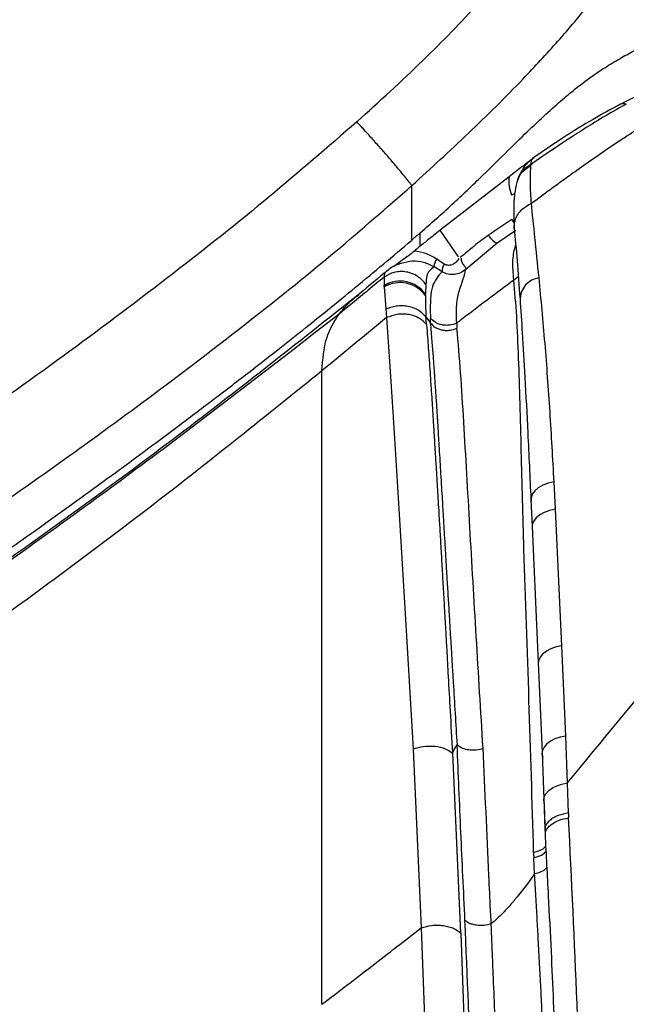
# Model space of a CAD drawing. Units: millimetres. Extents: x 0 to 297, y 0 to 210.
# Drawn here: x 49 to 52, y 144 to 149 of the extents above; entities that cross this region are included whole.
import ezdxf

# ---------------------------------------------------------------- set-up
doc = ezdxf.new("R2010")
doc.units = ezdxf.units.MM
doc.layers.add('DEFAULT', color=179, linetype='Continuous')
doc.styles.add('SLDTEXTSTYLE3', font='TXT', dxfattribs={"width": 0.75})
doc.dimstyles.new('SLDDIMSTYLE0', dxfattribs={"dimtxt": 3.5, "dimasz": 3.302, "dimexe": 0, "dimexo": 0.0625, "dimgap": 0.875, "dimtad": 1, "dimdec": 0, "dimlfac": 20, "dimrnd": 1e-09, "dimzin": 12, "dimdsep": 46, "dimtxsty": 'SLDTEXTSTYLE3', "dimsah": 1, "dimcen": 0.09, "dimadec": 0, "dimazin": 3, "dimtfac": 1, "dimtdec": 0, "dimtmove": 0, "dimatfit": 0, "dimfxl": 0, "dimfrac": 2, "dimtolj": 1, "dimtzin": 12, "dimarcsym": 0})
doc.dimstyles.new('SLDDIMSTYLE1', dxfattribs={"dimtxt": 3.5, "dimasz": 3.302, "dimexe": 0, "dimexo": 0.0625, "dimgap": 0.875, "dimtad": 1, "dimdec": 0, "dimlfac": 20, "dimrnd": 1e-09, "dimzin": 12, "dimdsep": 46, "dimtxsty": 'SLDTEXTSTYLE3', "dimsah": 1, "dimcen": 0.09, "dimadec": 0, "dimazin": 3, "dimtfac": 1, "dimtdec": 0, "dimtofl": 0, "dimtmove": 0, "dimatfit": 3, "dimfxl": 0, "dimfrac": 2, "dimtolj": 1, "dimtzin": 12, "dimarcsym": 0})

# ---------------------------------------------------------------- blocks, each defined once
blk = doc.blocks.new('_D')
at = {"layer": 'DEFAULT'}
for p, q in [((24.9096, 136.4666), (24.9096, 187.3823)), ((58.897, 136.5405), (58.897, 187.3823)), ((24.9096, 186.3823), (18.5596, 186.3823)), ((58.897, 186.3823), (24.9096, 186.3823)), ((58.897, 186.3823), (65.247, 186.3823))]:
    blk.add_line(p, q, dxfattribs=at)
for points in [[(24.9096, 186.3823), (21.6076, 186.8903), (21.6076, 185.8743)], [(58.897, 186.3823), (62.199, 185.8743), (62.199, 186.8903)]]:
    blk.add_solid(points, dxfattribs=at)
at = {"layer": 'DEFAULT', "char_height": 3.5, "attachment_point": 1, "style": 'SLDTEXTSTYLE3'}
for s, insert in [('680', (37.8134, 190.8949)), ('Outer width', (28.3731, 185.3387))]:
    blk.add_mtext(s, dxfattribs=dict(at, insert=insert))
blk = doc.blocks.new('_D_1')
at = {"layer": 'DEFAULT'}
for p, q in [((29.7877, 134.6605), (29.7878, 176.5652)), ((54.0189, 134.9929), (54.0189, 176.5652)), ((29.7878, 175.5652), (54.0189, 175.5652))]:
    blk.add_line(p, q, dxfattribs=at)
for points in [[(29.7878, 175.5652), (33.0898, 175.0572), (33.0898, 176.0732)], [(54.0189, 175.5652), (50.7169, 176.0732), (50.7169, 175.0572)]]:
    blk.add_solid(points, dxfattribs=at)
at = {"layer": 'DEFAULT', "char_height": 3.5, "attachment_point": 1, "rotation": 359.9999, "style": 'SLDTEXTSTYLE3'}
for s, insert in [('485', (37.8134, 180.0778)), ('Inner width', (29.2384, 174.5216))]:
    blk.add_mtext(s, dxfattribs=dict(at, insert=insert))

msp = doc.modelspace()

# ---------------------------------------------------------------- linework, layer by layer
at = {"color": 7, "linetype": 'Continuous', "lineweight": 25}
for p, q in [((51.8802198, 148.2253476), (51.8905721, 148.2370601)), ((51.8901261, 148.2367919), (51.8804282, 148.2300574)), ((51.8946565, 148.2629728), (51.8958341, 148.2638832)), ((51.8802199, 148.2253476), (51.8804045, 148.2295108)), ((51.7685924, 148.1665897), (51.4148456, 147.8923837)), ((51.8105879, 148.1454908), (51.8082743, 148.1377412)), ((51.2689872, 147.8416149), (51.2689872, 148.1208624)), ((51.5086582, 147.7554525), (51.4138658, 147.8915373)), ((51.8033553, 147.889809), (51.7067334, 147.8255364)), ((51.3117825, 147.8095019), (51.3116851, 147.8784017)), ((51.7067334, 147.8255364), (51.5458082, 147.6907727)), ((51.4356093, 147.7177389), (51.396977, 147.7430483)), ((51.1471794, 147.685246), (51.1433103, 147.6829638)), ((51.4246658, 147.6786237), (51.3828074, 147.7049857)), ((51.1266399, 147.6511201), (51.1266125, 147.6084013)), ((51.8159156, 147.6525599), (51.7926223, 147.6363641)), ((51.1269749, 147.6008909), (51.1349834, 147.4877444)), ((51.3416279, 147.6141134), (51.3389479, 147.564432)), ((51.3388312, 147.556747), (51.3389479, 147.564432)), ((51.1350001, 147.4877527), (51.1398539, 147.4432712)), ((51.3416418, 147.4472304), (51.3655664, 147.4147468)), ((51.3424693, 147.435478), (51.3416681, 147.4472989)), ((51.3427274, 147.4318963), (51.3424693, 147.435478)), ((51.3445982, 147.4079758), (51.3427274, 147.4318963)), ((51.3655662, 147.4147535), (51.3644553, 147.4419375)), ((51.499592, 147.414258), (51.5010283, 147.3889809)), ((52.0067702, 146.4599467), (51.9994926, 146.6001555)), ((51.8804578, 146.5096929), (51.8867745, 146.3703508)), ((52.0396569, 145.7582035), (52.0067702, 146.4599467)), ((51.8867745, 146.3703509), (51.9178624, 145.6717791)), ((52.0592403, 145.2948565), (52.0396569, 145.7582035)), ((51.9178624, 145.6717791), (51.9375421, 145.2103728)), ((52.0684487, 145.0540916), (52.0592405, 145.2948565)), ((51.2760714, 145.2281007), (51.3177221, 144.3103994)), ((51.5210048, 144.2829031), (51.4792978, 145.208261)), ((51.9375421, 145.2103728), (51.9469511, 144.9707278)), ((52.0735914, 144.900069), (52.0684481, 145.0540916)), ((51.9469511, 144.9707279), (51.9523656, 144.8182848)), ((52.0735915, 144.9000685), (52.0736907, 144.8952237)), ((52.0736907, 144.8952236), (52.0740074, 144.884339)), ((52.0740074, 144.884339), (52.0742815, 144.8749036)), ((51.952183, 144.8184387), (51.9530195, 144.7916265)), ((51.8994543, 144.5871624), (51.8950671, 144.6701556)), ((51.317724, 144.3103946), (51.3753449, 142.774042)), ((51.521006, 144.2829019), (51.5769774, 142.74419))]:
    msp.add_line(p, q, dxfattribs=at)
at = {"color": 7, "linetype": 'Continuous', "lineweight": 25, "flags": 128}
for points in [[(51.7969663, 148.0788132), (51.7925043, 148.0769647), (51.7810107, 148.0718876)], [(51.9994927, 146.6001555), (51.969365, 146.5934343), (51.9419592, 146.5831314), (51.9184984, 146.5697066), (51.9000297, 146.5537591), (51.8873772, 146.5360006), (51.8811058, 146.5172237), (51.8813728, 146.4989011)], [(52.0067702, 146.4599467), (51.9767048, 146.4534152), (51.9492921, 146.4433406), (51.9257449, 146.4301686), (51.9071051, 146.414482), (51.8941974, 146.3969748), (51.8875928, 146.3784216), (51.886775, 146.3703713)], [(52.0396569, 145.7582035), (52.0102151, 145.7522041), (51.9831875, 145.7428666), (51.9597098, 145.7305834), (51.9407687, 145.7158707), (51.9271601, 145.6993467), (51.919456, 145.6817059), (51.9179801, 145.6636895), (51.9183786, 145.660505)], [(52.0592403, 145.2948565), (52.0303403, 145.2890908), (52.0037424, 145.2801241), (51.9805223, 145.2683189), (51.961619, 145.2541527), (51.9477969, 145.2381982), (51.9396149, 145.2211008), (51.937404, 145.2035519), (51.9412536, 145.186261)], [(51.9499729, 144.9475603), (51.9466976, 144.9646454), (51.9493358, 144.9819174), (51.9577834, 144.9986951), (51.9717073, 145.0143166), (51.9905583, 145.0281657), (52.0135926, 145.0396963), (52.0399018, 145.0484534), (52.0684481, 145.0540916)]]:
    msp.add_lwpolyline(points, dxfattribs=at)
at = {"color": 7, "linetype": 'Continuous', "lineweight": 25}
for centre, radius, start, end in [((51.9209383, 148.0268215), 0.1600481, 210.206958, 217.6791089), ((51.7374459, 147.9012924), 0.0817449, 204.9617473, 247.9317173), ((51.4517177, 147.7010013), 0.0690253, 142.4716606, 176.6908357), ((51.4948946, 147.6800637), 0.0702436, 147.5644571, 181.174606), ((51.2086151, 147.4697192), 0.1611122, 36.0058859, 120.5957932), ((51.9381594, 147.5353531), 0.1135236, 98.022937, 178.6942325), ((51.2083232, 147.4608546), 0.1619497, 36.3070611, 120.1526791)]:
    msp.add_arc(centre, radius, start, end, dxfattribs=at)
for points, knots in [([(50.9872588, 148.4488725), (51.1015737, 148.5527264), (51.3183679, 148.7496817), (51.6064692, 149.046863), (51.8452943, 149.3240496), (51.963432, 149.5163835), (52.0183392, 149.6057751)], [0, 0, 0, 0, 0.297265981, 0.563754531, 0.797244965, 1, 1, 1, 1]), ([(51.2689872, 148.1208624), (51.3664519, 148.209797), (51.5613835, 148.387668), (51.8112739, 148.6355592), (52.0203109, 148.8613272), (52.1913218, 149.0625055), (52.2890663, 149.2081348), (52.337929, 149.2809354)], [0, 0, 0, 0, 0.249984115, 0.499973813, 0.666662549, 0.833363659, 1, 1, 1, 1]), ([(51.3116742, 147.8784608), (51.3665777, 147.9265051), (51.4764636, 148.0226627), (51.6338279, 148.1738475), (51.7720987, 148.3108144), (51.8878965, 148.423302), (51.9817239, 148.5105384), (52.0639207, 148.5821936), (52.1487576, 148.6504899), (52.2304097, 148.7087033), (52.3092276, 148.7577345), (52.3818791, 148.7991352), (52.4288439, 148.8242377), (52.4524278, 148.8368432)], [0, 0, 0, 0, 0.0924238204, 0.1849802275, 0.2774386465, 0.346804716, 0.4167971591, 0.4876128954, 0.5587335014, 0.6703334162, 0.7800497081, 0.88954954, 1, 1, 1, 1]), ([(52.6711791, 148.6569766), (52.6427325, 148.6506589), (52.5883243, 148.6385753), (52.5142049, 148.6145271), (52.4580217, 148.593208), (52.4150948, 148.5751716), (52.3676708, 148.5531174), (52.3378727, 148.5376052), (52.3217698, 148.5292224)], [0, 0, 0, 0, 0.251407737, 0.480854616, 0.608735617, 0.739783481, 0.859379518, 1, 1, 1, 1]), ([(52.3701395, 148.5395848), (52.3361174, 148.5205966), (52.2680954, 148.4826326), (52.1512052, 148.4106758), (52.0254917, 148.3294996), (51.9356144, 148.2679485), (51.8906725, 148.2371708)], [0, 0, 0, 0, 0.250015141, 0.499867044, 0.749915767, 1, 1, 1, 1]), ([(52.3700823, 148.5395715), (52.3568371, 148.541792), (52.3435343, 148.544022), (52.3264294, 148.5316494), (52.3263554, 148.531596)], [0, 0, 0, 0, 0.995676879, 1, 1, 1, 1]), ([(52.3354165, 148.5363134), (52.2911904, 148.5125067), (52.2009635, 148.4639381), (52.0514014, 148.3717226), (51.9443012, 148.2984523), (51.8939615, 148.2640136)], [0, 0, 0, 0, 0.337542247, 0.688629406, 1, 1, 1, 1]), ([(50.9869665, 148.4486121), (50.8379336, 148.3192203), (50.5295252, 148.0514571), (50.0366155, 147.6607451), (49.5101553, 147.2642356), (48.9531287, 146.8676979), (48.3633911, 146.4676181), (47.9572832, 146.20426), (47.7482694, 146.0687161)], [0, 0, 0, 0, 0.146773376, 0.303732588, 0.467801381, 0.637390335, 0.813373654, 1, 1, 1, 1]), ([(51.2689872, 148.1208624), (51.2571596, 148.1367324), (51.2400419, 148.1597004), (51.1960627, 148.2125451), (51.1598216, 148.2550117), (51.1193136, 148.3015121), (51.0758821, 148.3505332), (51.0303269, 148.4012194), (51.0017188, 148.4324879), (50.9869665, 148.4486121)], [0, 0, 0, 0, 0.28533095, 0.412949602, 0.532840149, 0.6476603, 0.760852655, 0.876678982, 1, 1, 1, 1]), ([(51.8827919, 148.0299426), (51.8926627, 148.0372968), (51.9124196, 148.0520167), (51.9430101, 148.0746824), (51.9839048, 148.1048643), (52.038509, 148.1447843), (52.1134679, 148.1987585), (52.2179103, 148.272299), (52.3378013, 148.3540122), (52.4216761, 148.4071708), (52.4598298, 148.4313521)], [0, 0, 0, 0, 0.048335123, 0.096745219, 0.15052785, 0.250524251, 0.368521383, 0.527505594, 0.785067838, 1, 1, 1, 1]), ([(51.8868993, 148.257266), (51.8697843, 148.2445015), (51.84147, 148.2233844), (51.8021818, 148.1923327), (51.7797896, 148.1751713), (51.7685924, 148.1665897)], [0, 0, 0, 0, 0.433118331, 0.716529621, 1, 1, 1, 1]), ([(51.895246, 148.2655696), (51.8769427, 148.2503052), (51.8405681, 148.21997), (51.8208904, 148.1713591), (51.8111143, 148.1472086)], [0, 0, 0, 0, 0.5031897028, 1, 1, 1, 1]), ([(51.8804258, 148.2300559), (51.8821111, 148.2412121), (51.8845265, 148.2572012), (51.8923053, 148.2616332), (51.8946565, 148.2629728)], [0, 0, 0, 0, 0.697740888, 1, 1, 1, 1]), ([(51.8097373, 148.1375169), (51.8100779, 148.1404475), (51.8125397, 148.161631), (51.8362572, 148.195554), (51.8659109, 148.2156504), (51.8802197, 148.2253476)], [0, 0, 0, 0, 0.0767103524, 0.5544838356, 1, 1, 1, 1]), ([(51.8804257, 148.230056), (51.86636, 148.2202627), (51.8372277, 148.1999791), (51.8142067, 148.167141), (51.8117787, 148.1471505), (51.8115537, 148.1452982)], [0, 0, 0, 0, 0.458602753, 0.949834256, 1, 1, 1, 1]), ([(51.8827566, 148.0299275), (51.8812011, 148.0551936), (51.8784176, 148.1004073), (51.8782673, 148.1708249), (51.8794539, 148.2039606), (51.8802197, 148.2253475)], [0, 0, 0, 0, 0.309918944, 0.554598885, 1, 1, 1, 1]), ([(51.7685924, 148.1665897), (51.7675625, 148.1503312), (51.7655062, 148.117867), (51.7758481, 148.0871974), (51.7810107, 148.0718876)], [0, 0, 0, 0, 0.500812947, 1, 1, 1, 1]), ([(51.808274, 148.1377402), (51.8040441, 148.1184719), (51.7948503, 148.0765911), (51.7906285, 147.9970843), (51.7935768, 147.9339416), (51.7951561, 147.9001169)], [0, 0, 0, 0, 0.283484145, 0.61617267, 1, 1, 1, 1]), ([(47.3969711, 145.3238364), (47.5920015, 145.4475618), (47.9699869, 145.6873524), (48.5186109, 146.0470796), (49.0370504, 146.3983205), (49.5313059, 146.7462197), (50.0035668, 147.0922905), (50.4520775, 147.436625), (50.8744246, 147.7758487), (51.1399085, 148.0079933), (51.2689872, 148.1208624)], [0, 0, 0, 0, 0.1456873877, 0.2823546093, 0.4129191705, 0.5390376545, 0.6613121798, 0.7795093887, 0.8927970682, 1, 1, 1, 1]), ([(51.7951391, 147.9013032), (51.7950703, 147.9100765), (51.7949297, 147.9279972), (51.8028046, 147.9545522), (51.8164956, 147.9792709), (51.8407384, 148.0076281), (51.8662108, 148.0211466), (51.8827566, 148.0299276)], [0, 0, 0, 0, 0.166757785, 0.340625479, 0.514492716, 0.68463335, 1, 1, 1, 1]), ([(51.922315, 147.6477655), (51.9150511, 147.7190654), (51.9004008, 147.8628689), (51.8886931, 147.9739431), (51.8827902, 148.0299451)], [0, 0, 0, 0, 0.495814513, 1, 1, 1, 1]), ([(51.7826225, 147.9462974), (51.755486, 147.9283129), (51.7201993, 147.904927), (51.6804249, 147.8784457), (51.6678385, 147.8698642), (51.6633368, 147.866795)], [0, 0, 0, 0, 0.68139893, 0.886047499, 1, 1, 1, 1]), ([(51.414765, 147.8922486), (51.3924931, 147.8744427), (51.3701306, 147.8565644), (51.3475477, 147.8383981), (51.3466961, 147.8377137), (51.3437839, 147.8353723), (51.3328869, 147.8265966), (51.3114312, 147.809239), (51.2920844, 147.7935136), (51.2809094, 147.7844303)], [0, 0, 0, 0, 0.500086674, 0.502118478, 0.505975377, 0.519159427, 0.567344603, 0.750091587, 1, 1, 1, 1]), ([(51.7949356, 147.9033779), (51.7997955, 147.8497269), (51.8094713, 147.7429111), (51.8196122, 147.6061111), (51.8246595, 147.5380224)], [0, 0, 0, 0, 0.502275624, 1, 1, 1, 1]), ([(47.3770655, 145.0444713), (47.4624165, 145.0982604), (47.6413752, 145.2110421), (47.9038096, 145.3793816), (48.1969686, 145.5703783), (48.4951757, 145.768572), (48.8004989, 145.9759044), (49.073877, 146.1651174), (49.3120332, 146.3328949), (49.4967972, 146.4650675), (49.6413293, 146.5695712), (49.7717232, 146.6646789), (49.9187737, 146.7730372), (50.0825296, 146.8951558), (50.2579092, 147.0277908), (50.4294139, 147.1595815), (50.5856495, 147.2815729), (50.7187593, 147.3870698), (50.8484153, 147.4912407), (50.9810919, 147.5995013), (51.1248059, 147.7187589), (51.2205836, 147.8003704), (51.2689872, 147.8416149)], [0, 0, 0, 0, 0.063504811, 0.133153008, 0.195922247, 0.283141337, 0.357630266, 0.427034503, 0.491148425, 0.539754201, 0.568971687, 0.602545258, 0.640530571, 0.682995793, 0.730024981, 0.777711424, 0.817897845, 0.853629452, 0.883605519, 0.921581224, 0.960369096, 1, 1, 1, 1]), ([(51.3116851, 147.8784017), (51.3045796, 147.8722638), (51.2903628, 147.859983), (51.2761144, 147.8477393), (51.2689872, 147.8416149)], [0, 0, 0, 0, 0.4997917877, 1, 1, 1, 1]), ([(51.6633368, 147.866795), (51.6380735, 147.8486253), (51.6123627, 147.8301337), (51.5848113, 147.8072839), (51.5730171, 147.7973647), (51.5499296, 147.7776795), (51.5293886, 147.7613036), (51.5173132, 147.7516767)], [0, 0, 0, 0, 0.502925072, 0.511833755, 0.576448024, 0.751007504, 1, 1, 1, 1]), ([(51.2453184, 147.756459), (51.2514597, 147.7611676), (51.262934, 147.7699653), (51.2752057, 147.7798405), (51.2809094, 147.7844303)], [0, 0, 0, 0, 0.535218208, 1, 1, 1, 1]), ([(51.396977, 147.7430483), (51.3789844, 147.7539094), (51.3430532, 147.7755989), (51.3016032, 147.7814895), (51.2809094, 147.7844303)], [0, 0, 0, 0, 0.500751047, 1, 1, 1, 1]), ([(51.7926371, 147.6363404), (51.7898039, 147.6727917), (51.7841955, 147.7449489), (51.7958488, 147.7912945), (51.8016153, 147.8142279)], [0, 0, 0, 0, 0.505163753, 1, 1, 1, 1]), ([(51.2453185, 147.7564586), (51.2309834, 147.7456902), (51.2071115, 147.7277579), (51.1847969, 147.7110206), (51.1758822, 147.7043341)], [0, 0, 0, 0, 0.600499732, 1, 1, 1, 1]), ([(51.214669, 147.7233469), (51.2334998, 147.728179), (51.2717549, 147.7379955), (51.3305873, 147.7315639), (51.3654359, 147.7138272), (51.3828074, 147.7049857)], [0, 0, 0, 0, 0.3271385534, 0.664587152, 1, 1, 1, 1]), ([(51.5121772, 147.7474764), (51.5080084, 147.741421), (51.4993487, 147.7288426), (51.4842939, 147.7180151), (51.4699235, 147.7126144), (51.4594569, 147.7112361), (51.4472101, 147.7123195), (51.4401178, 147.7156327), (51.4356093, 147.7177389)], [0, 0, 0, 0, 0.23519011, 0.488543663, 0.593482132, 0.744372628, 0.837504162, 1, 1, 1, 1]), ([(51.5469203, 147.6921882), (51.5472275, 147.6926236), (51.5479468, 147.6936433), (51.5484318, 147.695678), (51.5473067, 147.6984617), (51.5438303, 147.7031569), (51.53859, 147.7096697), (51.5328434, 147.717523), (51.5275244, 147.7264197), (51.5232312, 147.7367429), (51.5234298, 147.7446386), (51.5235371, 147.7489027)], [0, 0, 0, 0, 0.028749224, 0.067316361, 0.182777613, 0.316281177, 0.456017069, 0.603282135, 0.721590201, 0.849644233, 1, 1, 1, 1]), ([(51.1460265, 147.6866353), (51.1396143, 147.6813569), (51.0852537, 147.6366077), (51.0310569, 147.5911212), (50.983253, 147.5510001)], [0, 0, 0, 0, 0.117956956, 1, 1, 1, 1]), ([(51.1433103, 147.6829638), (51.1412404, 147.6819016), (51.1302012, 147.6762366), (51.1282291, 147.6623744), (51.1266267, 147.6511113)], [0, 0, 0, 0, 0.187501297, 1, 1, 1, 1]), ([(51.3416278, 147.6141136), (51.3288304, 147.6287492), (51.3091036, 147.6513096), (51.2723395, 147.6697388), (51.2414218, 147.6785585), (51.2094237, 147.6805679), (51.1689226, 147.675438), (51.1432769, 147.6606885), (51.1266399, 147.6511201)], [0, 0, 0, 0, 0.238615734, 0.367820638, 0.500002393, 0.632183821, 0.761387764, 1, 1, 1, 1]), ([(51.1967238, 147.715509), (51.1949782, 147.714914), (51.1721802, 147.7071429), (51.1562516, 147.6948129), (51.1415426, 147.683427)], [0, 0, 0, 0, 0.0765667305, 1, 1, 1, 1]), ([(51.1975986, 147.7140698), (51.2027117, 147.7179877), (51.2081065, 147.7221216), (51.2143433, 147.7232861), (51.214669, 147.7233469)], [0, 0, 0, 0, 0.947778104, 1, 1, 1, 1]), ([(51.3828074, 147.7049858), (51.3745289, 147.6979062), (51.357851, 147.6836439), (51.3437338, 147.6592634), (51.3423474, 147.6295423), (51.3416277, 147.6141137)], [0, 0, 0, 0, 0.321561862, 0.647816181, 1, 1, 1, 1]), ([(51.5453663, 147.6908079), (51.5367735, 147.6845101), (51.5194936, 147.6718452), (51.4879516, 147.6635457), (51.4546369, 147.6641506), (51.4347547, 147.6737517), (51.4246658, 147.6786237)], [0, 0, 0, 0, 0.2429242976, 0.4885174362, 0.7404545767, 1, 1, 1, 1]), ([(51.5154046, 147.5903912), (51.5211435, 147.6058511), (51.5326231, 147.6367758), (51.5411564, 147.6725256), (51.5454237, 147.6904032)], [0, 0, 0, 0, 0.499923409, 1, 1, 1, 1]), ([(51.1266283, 147.651112), (51.0997199, 147.6290185), (51.0458962, 147.5848259), (50.9919609, 147.5403713), (50.9649898, 147.5181412)], [0, 0, 0, 0, 0.499935515, 1, 1, 1, 1]), ([(51.4246663, 147.6786245), (51.4054075, 147.6575049), (51.3772642, 147.6266424), (51.3630673, 147.5493063), (51.3639832, 147.47823), (51.3644508, 147.4419439)], [0, 0, 0, 0, 0.514803214, 0.752295655, 1, 1, 1, 1]), ([(51.7925499, 147.6363334), (51.7468462, 147.6021657), (51.6544126, 147.533063), (51.5622273, 147.4624218), (51.5156229, 147.426709)], [0, 0, 0, 0, 0.494448497, 1, 1, 1, 1]), ([(51.8945474, 144.6968895), (51.8868957, 144.9579779), (51.8716045, 145.4797361), (51.8494485, 146.0835242), (51.8376963, 146.5076175), (51.8312168, 146.7579414), (51.8249274, 147.0023768), (51.8178153, 147.235657), (51.8086812, 147.4555709), (51.7979134, 147.5762381), (51.7925509, 147.6363313)], [0, 0, 0, 0, 0.252162005, 0.503919555, 0.587647073, 0.671205673, 0.754527059, 0.837202935, 0.918925703, 1, 1, 1, 1]), ([(51.9994927, 146.6001555), (51.992832, 146.7200549), (51.9794599, 146.9607656), (51.9535615, 147.3180857), (51.9327857, 147.5372901), (51.9223151, 147.6477656)], [0, 0, 0, 0, 0.329880557, 0.662270419, 1, 1, 1, 1]), ([(51.126975, 147.6008909), (51.1269019, 147.6021646), (51.126756, 147.6047049), (51.1266602, 147.6071714), (51.1266125, 147.6084013)], [0, 0, 0, 0, 0.501360968, 1, 1, 1, 1]), ([(51.4995821, 147.4143177), (51.4988117, 147.4525719), (51.4973157, 147.5268574), (51.5094964, 147.56964), (51.5154046, 147.5903912)], [0, 0, 0, 0, 0.514962964, 1, 1, 1, 1]), ([(50.9971438, 147.5625666), (50.679463, 147.3106113), (50.044502, 146.8070184), (49.0610331, 146.0980064), (48.0784016, 145.4281673), (47.4152738, 145.0147547), (47.0917544, 144.8130635)], [0, 0, 0, 0, 0.253402552, 0.506485687, 0.759229685, 1, 1, 1, 1]), ([(50.8960242, 147.4613811), (50.921079, 147.4915479), (50.9531417, 147.5301525), (50.988888, 147.5543167), (50.996701, 147.5595983)], [0, 0, 0, 0, 0.7814298524, 1, 1, 1, 1]), ([(51.3388312, 147.556747), (51.3388569, 147.5401564), (51.338909, 147.5066122), (51.3407243, 147.4671673), (51.3416418, 147.4472315)], [0, 0, 0, 0, 0.494590827, 1, 1, 1, 1]), ([(51.824661, 147.5380012), (51.828513, 147.4811224), (51.837227, 147.3524495), (51.8506001, 147.1219555), (51.865412, 146.8359836), (51.8751836, 146.6240433), (51.8804573, 146.5096603)], [0, 0, 0, 0, 0.179389118, 0.405819267, 0.67932379, 1, 1, 1, 1]), ([(50.9649898, 147.5181412), (50.9534944, 147.5086687), (50.9305204, 147.4897373), (50.9075174, 147.4708286), (50.8960242, 147.4613811)], [0, 0, 0, 0, 0.50036387, 1, 1, 1, 1]), ([(51.1350001, 147.4877527), (51.1524822, 147.4942252), (51.1793928, 147.5041885), (51.2194531, 147.5058943), (51.2503288, 147.5026013), (51.2794355, 147.4941445), (51.3133624, 147.477944), (51.3304865, 147.4593516), (51.3416113, 147.4472729)], [0, 0, 0, 0, 0.239172614, 0.368163222, 0.499968331, 0.631778087, 0.760782053, 1, 1, 1, 1]), ([(50.8960242, 147.4613811), (50.5874785, 147.2217128), (49.9762251, 146.746911), (49.0448501, 146.0755259), (48.1156965, 145.4406201), (47.4887732, 145.0476303), (47.1778724, 144.8527407)], [0, 0, 0, 0, 0.2568721749, 0.5088839443, 0.7564480878, 1, 1, 1, 1]), ([(50.8078419, 147.1696767), (50.812223, 147.2285464), (50.8207112, 147.3426032), (50.8714662, 147.42265), (50.8960242, 147.4613811)], [0, 0, 0, 0, 0.516144136, 1, 1, 1, 1]), ([(51.1398539, 147.4432712), (51.0844685, 147.3977444), (50.9736967, 147.3066899), (50.8631417, 147.2153536), (50.8078636, 147.169685)], [0, 0, 0, 0, 0.499995044, 1, 1, 1, 1]), ([(51.1398535, 147.4432713), (51.1490222, 147.3102307), (51.1672948, 147.0450901), (51.194556, 146.6039354), (51.2208464, 146.1527054), (51.248454, 145.6929971), (51.2668728, 145.3829444), (51.2760714, 145.2281007)], [0, 0, 0, 0, 0.202093522, 0.402758257, 0.602374664, 0.801421703, 1, 1, 1, 1]), ([(51.3445972, 147.4079772), (51.3335541, 147.4193588), (51.316563, 147.4368706), (51.2830086, 147.4517789), (51.2542468, 147.4593662), (51.2237201, 147.4619994), (51.1840409, 147.4597156), (51.1572605, 147.4497494), (51.1398549, 147.443272)], [0, 0, 0, 0, 0.239380411, 0.368311863, 0.500000638, 0.631689318, 0.7606205, 1, 1, 1, 1]), ([(51.4995916, 147.4142578), (51.4880179, 147.4102342), (51.4702216, 147.4040472), (51.4440374, 147.4032782), (51.4239476, 147.4056286), (51.4050399, 147.4112676), (51.3829634, 147.4219227), (51.3717486, 147.4340505), (51.3644553, 147.4419375)], [0, 0, 0, 0, 0.239653594, 0.368502811, 0.500033896, 0.631560039, 0.760395023, 1, 1, 1, 1]), ([(51.5156229, 147.426709), (51.5131305, 147.4247438), (51.5078297, 147.4205646), (51.5024433, 147.4164741), (51.4995897, 147.414307)], [0, 0, 0, 0, 0.4702128687, 1, 1, 1, 1]), ([(51.3446246, 147.4076579), (51.3464032, 147.3859381), (51.3495922, 147.3469945), (51.3542159, 147.2860853), (51.3584531, 147.2266976), (51.3627482, 147.1636484), (51.3663882, 147.1093111), (51.3693783, 147.0635445), (51.3717429, 147.0269062), (51.3740995, 146.9899739), (51.3764516, 146.9527645), (51.3789364, 146.9131822), (51.3815228, 146.8716383), (51.3843705, 146.8262625), (51.3872188, 146.7789601), (51.3908615, 146.7194225), (51.394831, 146.6560234), (51.3991268, 146.5850488), (51.4030646, 146.5195222), (51.4068534, 146.4559727), (51.4100362, 146.4022792), (51.4138792, 146.3370295), (51.4186219, 146.2556871), (51.4245422, 146.1536063), (51.4306367, 146.0480485), (51.4368783, 145.9389915), (51.4427227, 145.8360542), (51.449081, 145.7231525), (51.4565798, 145.5887247), (51.4664115, 145.4113272), (51.4735721, 145.2799891), (51.4774971, 145.2079991)], [0, 0, 0, 0, 0.034835076, 0.062459468, 0.094535709, 0.125421638, 0.156699171, 0.174280467, 0.191880873, 0.209499682, 0.227136026, 0.244788884, 0.265442869, 0.285507152, 0.308123384, 0.331270873, 0.367744175, 0.394882491, 0.427929274, 0.456462143, 0.480470229, 0.49994549, 0.543717593, 0.588816074, 0.635240989, 0.683001212, 0.732099747, 0.7699668, 0.830334654, 0.907001793, 1, 1, 1, 1]), ([(51.5030888, 145.2493679), (51.4965052, 145.3568285), (51.4890605, 145.478343), (51.4808004, 145.6132368), (51.4782366, 145.6551353), (51.4756787, 145.6969728), (51.4727668, 145.7446199), (51.4701112, 145.7882205), (51.4668671, 145.84128), (51.4631271, 145.9052077), (51.4579666, 145.9906705), (51.4528355, 146.0727943), (51.4481264, 146.1511344), (51.4437824, 146.2248117), (51.4389875, 146.3049704), (51.4352372, 146.368504), (51.4322333, 146.419393), (51.4297491, 146.4613793), (51.4266715, 146.5132706), (51.4229995, 146.5749039), (51.419093, 146.64), (51.4150198, 146.7071923), (51.410851, 146.7751488), (51.4067023, 146.8416359), (51.403426, 146.8940586), (51.4014076, 146.9260179), (51.3998511, 146.951199), (51.3979919, 146.9811664), (51.3956552, 147.0184323), (51.393242, 147.0557572), (51.390411, 147.0978649), (51.3882739, 147.1284349), (51.3869861, 147.1464303), (51.3869858, 147.1464345), (51.3869836, 147.1464655), (51.3869647, 147.1467305), (51.3867361, 147.1499322), (51.3856955, 147.164626), (51.3833083, 147.1978993), (51.3791424, 147.2536793), (51.3731616, 147.3295337), (51.3683518, 147.3841562), (51.365657, 147.4147603)], [0, 0, 0, 0, 0.140146978, 0.158475542, 0.176798015, 0.195114314, 0.213424366, 0.23944855, 0.252539198, 0.283384898, 0.324117345, 0.365822197, 0.39237776, 0.428716715, 0.464598143, 0.500162571, 0.514624061, 0.533672347, 0.557298954, 0.58549218, 0.618236522, 0.647144265, 0.678837935, 0.713302137, 0.740908629, 0.753427907, 0.75906577, 0.77715174, 0.796750603, 0.81334006, 0.831852948, 0.858830774, 0.858831481, 0.858832112, 0.858837162, 0.858877957, 0.859229312, 0.863639097, 0.880970215, 0.9095856, 0.949342281, 1, 1, 1, 1]), ([(51.365657, 147.4147603), (51.372936, 147.406943), (51.384131, 147.3949202), (51.4062434, 147.3845324), (51.4252008, 147.3791428), (51.4453512, 147.377083), (51.4716074, 147.3782584), (51.4894359, 147.3847555), (51.5010283, 147.38898)], [0, 0, 0, 0, 0.239530277, 0.368394728, 0.499971945, 0.631553257, 0.760429498, 1, 1, 1, 1]), ([(51.6348602, 145.2316574), (51.6231317, 145.4234708), (51.5997028, 145.8066412), (51.572257, 146.276692), (51.5516676, 146.6424283), (51.5358439, 146.9074504), (51.5203403, 147.1625902), (51.5074824, 147.3136909), (51.5010739, 147.3890013)], [0, 0, 0, 0, 0.251822619, 0.503046199, 0.628349354, 0.75303824, 0.876911357, 1, 1, 1, 1]), ([(50.8078419, 147.1696767), (50.52381, 146.940983), (49.9557745, 146.4836186), (49.0772875, 145.8345977), (48.1862941, 145.2061044), (47.5795573, 144.8132684), (47.2761085, 144.6167984)], [0, 0, 0, 0, 0.25000413, 0.499983372, 0.749925404, 1, 1, 1, 1]), ([(50.8078983, 143.9172757), (50.8079211, 144.0179529), (50.8079675, 144.2226551), (50.808053, 144.5366381), (50.8080516, 144.8570169), (50.8079348, 145.1742603), (50.8078985, 145.4838267), (50.8079266, 145.7824524), (50.8079103, 146.0752098), (50.8078023, 146.3581903), (50.8078221, 146.6364148), (50.8077967, 146.9086272), (50.8078418, 147.0826518), (50.8078643, 147.1696842)], [0, 0, 0, 0, 0.090092648, 0.183181172, 0.281007532, 0.377048561, 0.467897381, 0.559830196, 0.647639268, 0.735753514, 0.822363053, 0.91116113, 1, 1, 1, 1]), ([(52.0684484, 145.0540916), (52.2448177, 145.2686642), (52.5975571, 145.6978105), (52.9470679, 146.1169862), (53.1218237, 146.3265745)], [0, 0, 0, 0, 0.499998807, 1, 1, 1, 1]), ([(51.2760727, 145.2281012), (51.293164, 145.2333058), (51.3286955, 145.2441256), (51.3884955, 145.244279), (51.4428552, 145.2320409), (51.4662738, 145.215284), (51.4775392, 145.2072233)], [0, 0, 0, 0, 0.240497492, 0.499974213, 0.759465332, 1, 1, 1, 1]), ([(51.4792978, 145.208261), (51.4827235, 145.2159622), (51.4894998, 145.2311958), (51.4979043, 145.2432808), (51.50206, 145.2492563)], [0, 0, 0, 0, 0.505536531, 1, 1, 1, 1]), ([(51.5421829, 144.3484215), (51.5349283, 144.4991276), (51.520419, 144.8005378), (51.5081797, 145.0996841), (51.50206, 145.2492563)], [0, 0, 0, 0, 0.500003051, 1, 1, 1, 1]), ([(51.5030891, 145.249368), (51.51113, 145.2434436), (51.5265566, 145.2320776), (51.5619512, 145.2234937), (51.5999568, 145.2224336), (51.6235121, 145.2286584), (51.63486, 145.2316573)], [0, 0, 0, 0, 0.260576706, 0.499916141, 0.759080879, 1, 1, 1, 1]), ([(51.6768944, 144.3304595), (51.6767536, 144.3332605), (51.6763646, 144.3410019), (51.6751111, 144.3650346), (51.6708629, 144.4444578), (51.6579372, 144.7393304), (51.6450422, 145.0144307), (51.6348601, 145.2316573)], [0, 0, 0, 0, 0.009310356, 0.025732255, 0.079919782, 0.273480183, 1, 1, 1, 1]), ([(51.9544981, 144.8058001), (51.9538987, 144.8277097), (51.9526092, 144.8748434), (51.9508919, 144.922211), (51.9499729, 144.9475603)], [0, 0, 0, 0, 0.464839559, 1, 1, 1, 1]), ([(52.0734895, 144.9000558), (52.0553274, 144.8964807), (52.0273874, 144.8909808), (51.9966504, 144.8758964), (51.9765918, 144.8618592), (51.9625415, 144.8457686), (51.9533341, 144.8309841), (51.9541519, 144.821734), (51.9544519, 144.8183402)], [0, 0, 0, 0, 0.286669104, 0.441003025, 0.598616745, 0.756230464, 0.910564381, 1, 1, 1, 1]), ([(51.955346, 144.7915808), (51.9550384, 144.795062), (51.9542127, 144.8044077), (51.963438, 144.819394), (51.9774834, 144.8356552), (51.9975137, 144.8499192), (52.0282108, 144.8653414), (52.0561156, 144.871134), (52.0742557, 144.8748997)], [0, 0, 0, 0, 0.091410121, 0.24539789, 0.402655588, 0.559916627, 0.713914006, 1, 1, 1, 1]), ([(52.1961799, 141.0371388), (52.1960967, 141.0421285), (52.1958623, 141.0561826), (52.1951451, 141.1005916), (52.1926956, 141.2496062), (52.1872675, 141.5568345), (52.1765809, 142.0727919), (52.1648417, 142.5391933), (52.1560038, 142.8537487), (52.1536987, 142.9336619), (52.1530905, 142.9546105), (52.1529262, 142.9602607), (52.134252, 143.6019385), (52.1042628, 144.2385052), (52.0742815, 144.8749033)], [0, 0, 0, 0, 0.0038812238, 0.0109318851, 0.0345415562, 0.1197951099, 0.2499955407, 0.4363483863, 0.483517001, 0.4955988874, 0.4987642085, 0.4998801131, 0.5000124457, 1, 1, 1, 1]), ([(51.9530354, 144.7915079), (51.9585768, 144.6858961), (51.9691288, 144.4847864), (51.983543, 144.1972454), (51.9953347, 143.939413), (52.0047071, 143.7109819), (52.0121536, 143.5119176), (52.018062, 143.342226), (52.0228948, 143.1956428), (52.0280306, 143.0330445), (52.0342596, 142.8269669), (52.0420246, 142.5561196), (52.0506549, 142.2321125), (52.0597817, 141.854844), (52.0690295, 141.4242744), (52.0743469, 141.1192548), (52.0771599, 140.9578989)], [0, 0, 0, 0, 0.0831595809, 0.1583555432, 0.2258011101, 0.2855407554, 0.3375940807, 0.3819406577, 0.4185752372, 0.4524446567, 0.509255074, 0.5798513001, 0.6642247355, 0.7623757497, 0.8742963581, 1, 1, 1, 1]), ([(51.8942988, 144.6963518), (51.8943083, 144.6948164), (51.8943353, 144.6904659), (51.8946029, 144.6830433), (51.8948444, 144.6760585), (51.8949933, 144.6717488), (51.8950433, 144.6705387), (51.8950486, 144.6704125)], [0, 0, 0, 0, 0.1770638295, 0.5016712712, 0.8599237831, 0.9853923093, 1, 1, 1, 1]), ([(51.956229, 144.7301621), (51.9549697, 144.7279178), (51.9497179, 144.7185583), (51.9280343, 144.705696), (51.9054019, 144.6997483), (51.8944805, 144.6968781)], [0, 0, 0, 0, 0.140312619, 0.585149028, 1, 1, 1, 1]), ([(51.8950457, 144.6706724), (51.9059947, 144.6735192), (51.9286908, 144.6794203), (51.9507237, 144.6925074), (51.9561247, 144.7021585), (51.9575539, 144.7047123)], [0, 0, 0, 0, 0.406677056, 0.842997339, 1, 1, 1, 1]), ([(51.9618696, 144.6218116), (51.9604431, 144.619225), (51.9550785, 144.6094972), (51.9331647, 144.5960623), (51.9105706, 144.5897814), (51.8996684, 144.5867508)], [0, 0, 0, 0, 0.157849713, 0.593644797, 1, 1, 1, 1]), ([(51.8994017, 144.5869696), (51.8666106, 144.5418502), (51.822843, 144.4816275), (51.7594927, 144.4097839), (51.7197896, 144.3682309), (51.6912577, 144.343097), (51.6769022, 144.3304512)], [0, 0, 0, 0, 0.503915968, 0.672597765, 0.835271672, 1, 1, 1, 1]), ([(52.0262763, 137.3187018), (52.0279501, 137.4384944), (52.0314465, 137.688738), (52.0349892, 138.0863378), (52.037412, 138.5109165), (52.0380451, 138.9399523), (52.0363162, 139.4824167), (52.0305979, 140.1556312), (52.0216609, 140.7880762), (52.0134717, 141.2545147), (52.0078806, 141.538981), (52.0018205, 141.8189168), (51.9955527, 142.0834404), (51.9891894, 142.332078), (51.982829, 142.5603492), (51.976773, 142.773157), (51.9718649, 142.9393513), (51.9675203, 143.0758268), (51.963591, 143.1964795), (51.9592112, 143.327363), (51.9548934, 143.4526654), (51.9513629, 143.5506886), (51.9487079, 143.6211603), (51.9465106, 143.6771294), (51.9439362, 143.7376935), (51.9408189, 143.8086142), (51.9366615, 143.8988022), (51.9315823, 144.0033835), (51.9252769, 144.1254615), (51.9189486, 144.2434383), (51.9124345, 144.3596917), (51.906231, 144.47129), (51.9018674, 144.5480635), (51.8996685, 144.5867506)], [0, 0, 0, 0, 0.0488230937, 0.1019902611, 0.1625173921, 0.2227006283, 0.2780590648, 0.3855361816, 0.5000026408, 0.5389990885, 0.5781835857, 0.6175543621, 0.6547441268, 0.6876210321, 0.7204837749, 0.7493085049, 0.7758273248, 0.7894133862, 0.8059542344, 0.8259224563, 0.8437752453, 0.858010876, 0.866656773, 0.8730671292, 0.8812798199, 0.891849843, 0.9025732533, 0.9188128638, 0.9353862608, 0.9534142856, 0.9679717684, 0.9838605846, 1, 1, 1, 1]), ([(51.6767993, 144.3304161), (51.6647344, 144.3272934), (51.6406046, 144.321048), (51.6055389, 144.3218866), (51.5796495, 144.3274123), (51.5583568, 144.335451), (51.5482513, 144.3435551), (51.542183, 144.3484215)], [0, 0, 0, 0, 0.249596075, 0.499192007, 0.657752486, 0.794484531, 1, 1, 1, 1]), ([(51.6447535, 137.3517939), (51.651353, 137.9404738), (51.6645537, 139.1179804), (51.6453634, 140.8674149), (51.6140218, 142.6150427), (51.5661268, 143.7706883), (51.5421831, 144.3484214)], [0, 0, 0, 0, 0.249954755, 0.499971795, 0.750024686, 1, 1, 1, 1]), ([(50.8078983, 143.9172757), (50.8934324, 143.9826258), (51.0639947, 144.1129394), (51.2333134, 144.2447081), (51.3177216, 144.310397)], [0, 0, 0, 0, 0.501483028, 1, 1, 1, 1]), ([(51.3177221, 144.3103994), (51.3351017, 144.3152118), (51.3618304, 144.3226129), (51.4012261, 144.324162), (51.4314738, 144.3220511), (51.4599474, 144.3162193), (51.4931819, 144.304846), (51.510042, 144.2915491), (51.5210048, 144.2829031)], [0, 0, 0, 0, 0.2395582508, 0.3684257828, 0.5, 0.6315742172, 0.7604417492, 1, 1, 1, 1]), ([(51.7734144, 137.3229962), (51.7772014, 137.578895), (51.7845588, 138.076041), (51.7881368, 138.7957932), (51.7870272, 139.470159), (51.7826838, 140.0996636), (51.7760394, 140.6818793), (51.7680203, 141.2174815), (51.7587454, 141.706914), (51.7488496, 142.1540302), (51.7389362, 142.5748282), (51.7280693, 142.9642518), (51.7165274, 143.3184534), (51.7056239, 143.6184053), (51.6958375, 143.8643892), (51.6879497, 144.0567694), (51.682229, 144.1956447), (51.6790609, 144.2779653), (51.6775064, 144.3165968), (51.6770457, 144.3271022), (51.6769163, 144.3301171), (51.676902, 144.3304514)], [0, 0, 0, 0, 0.108271325, 0.210343542, 0.306217778, 0.395895498, 0.479374905, 0.555322403, 0.625287023, 0.689274835, 0.747272565, 0.805903777, 0.856808733, 0.899987609, 0.935443601, 0.963177729, 0.98318508, 0.995461369, 0.998697854, 0.999855638, 1, 1, 1, 1])]:
    msp.add_open_spline(points, degree=3, knots=knots, dxfattribs=at)

# ---------------------------------------------------------------- dimensions: what is measured, and where the dimension line sits
at = {"layer": 'DEFAULT'}
dim = msp.add_linear_dim(base=(24.9095817, 180.8269153), p1=(58.8970269, 135.5404992), p2=(24.9095817, 135.4665606), dimstyle='SLDDIMSTYLE0', dxfattribs=at)
dim.commit()
dim.dimension.update_dxf_attribs({"geometry": '_D', "text_midpoint": (41.6925176, 180.8269153), "dimtype": 160})
dim = msp.add_linear_dim(base=(54.018923, 170.0098093), p1=(29.7877211, 133.660536), p2=(54.0188876, 133.9929336), angle=359.9999436, dimstyle='SLDDIMSTYLE1', dxfattribs=at)
dim.commit()
dim.dimension.update_dxf_attribs({"geometry": '_D_1', "text_midpoint": (41.6925176, 170.0098215), "dimtype": 160})

doc.saveas('drawing.dxf')
